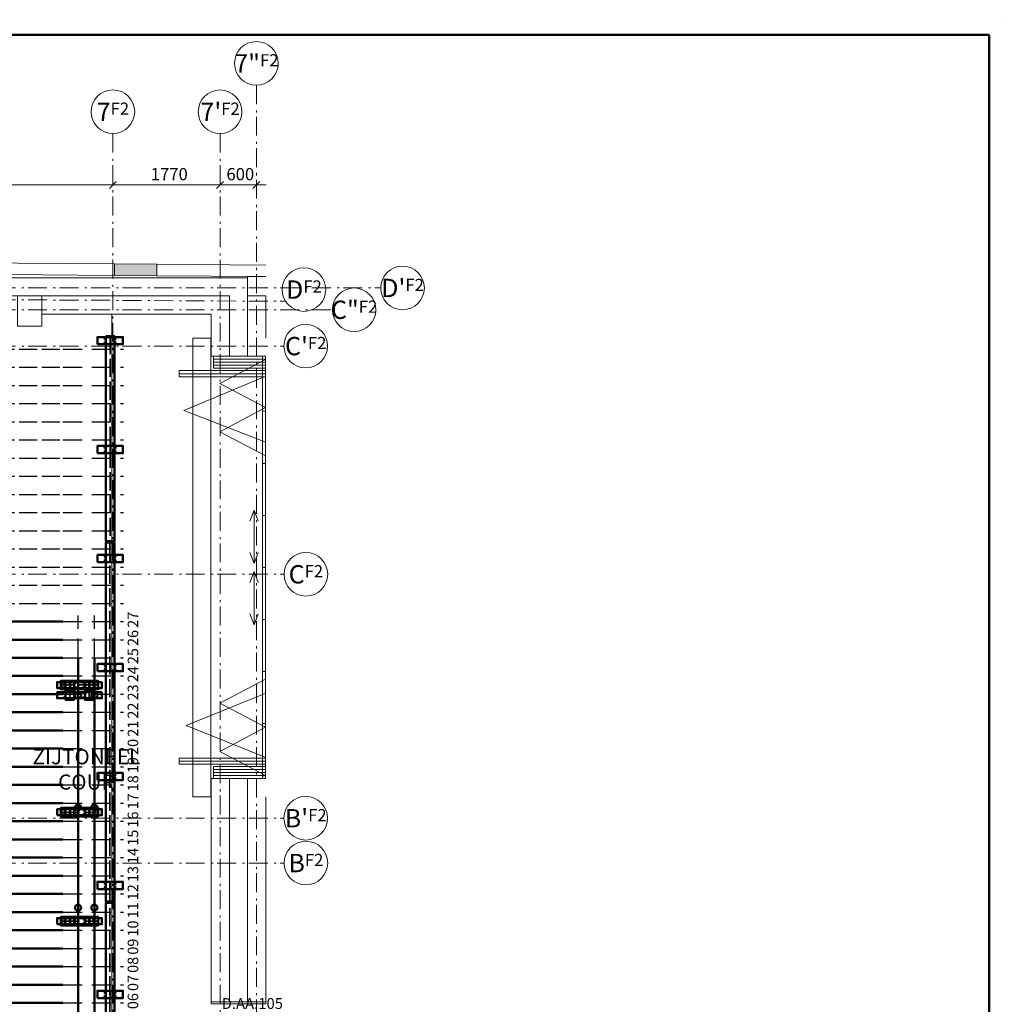
# Model space of a CAD drawing. Units: millimetres. Extents: x 0 to 41050, y 0 to 28700.
# Drawn here: x 24787 to 41050, y 12434 to 28700 of the extents above; entities that cross this region are included whole.
import ezdxf

# ---------------------------------------------------------------- set-up
doc = ezdxf.new("R2010")
doc.units = ezdxf.units.MM
doc.header["$LTSCALE"] = 50
for name, pattern in [('AM_ISO02W050', [7.5, 6, -1.5]), ('AM_ISO08W050', [18, 12, -1.5, 3, -1.5]), ('AM_ISO08W050x2', [9, 6, -0.75, 1.5, -0.75]), ('HIDDEN', [9.524999999999999, 6.35, -3.175]), ('Type-6', [1.0416400000000001, 0.625, -0.20828, 0.06943000000000005, -0.13893])]:
    doc.linetypes.add(name, pattern=pattern)
for name, color, linetype, lineweight in [('0. ALGEMEEN - (02) assen', 7, 'Type-6', 9), ('0. ALGEMEEN - (09) tekst en diverse', 7, 'Continuous', 9), ('2.9         tekst en diverse', 7, 'Continuous', 9), ('AM_0', 7, 'Continuous', 50), ('AM_2', 5, 'Continuous', 50), ('AM_3', 6, 'AM_ISO02W050', 25), ('AM_4', 3, 'Continuous', 25), ('AM_6', 2, 'Continuous', 35), ('AM_7', 4, 'AM_ISO08W050', 25), ('AM_BOR', 7, 'Continuous', 50), ('graveer', 2, 'Continuous', 35), ('statws-indeling', 7, 'Continuous', 0)]:
    doc.layers.add(name, color=color, linetype=linetype, lineweight=lineweight)
doc.layers.add('statws-fundatie', color=7, linetype='Continuous')
doc.styles.add('Arial', font='arial.ttf')
doc.styles.add('Arial Narrow', font='ARIALN.TTF')
doc.styles.get("Standard").update_dxf_attribs({"font": 'ISOCP.SHX'})

# ---------------------------------------------------------------- blocks, each defined once
blk = doc.blocks.new('STAK_A1')
for p, q in [((9.1, 569), (816, 569)), ((816, 569), (815.9999999999999, 5))]:
    blk.add_line(p, q)
at = {"layer": 'AM_BOR', "color": 1, "lineweight": 25}
for p, q in [((820.961822108371, 574), (821, 574)), ((821, 574), (821, 573.9694462946509))]:
    blk.add_line(p, q, dxfattribs=at)
blk = doc.blocks.new('Groep-4-1')
at = {"layer": '0. ALGEMEEN - (02) assen', "color": 12, "true_color": 0xdd0806}
for p, q in [((22548.80938991898, 3496.77216318722), (22548.80938991898, 1734.615261783308)), ((22311.809389919, 3416.84847345598), (22311.809389919, 1734.691572052066)), ((22488.809389919, 3416.77216318722), (22488.809389919, 1734.615261783308)), ((19984.24724984487, 3161.683952603613), (22754.24447948835, 3161.683952603613)), ((19984.24724984487, 3154.048531433364), (22597.73634409621, 3139.691174064578)), ((19984.24724984487, 3125.683952603599), (22674.24447948835, 3125.683952603599)), ((19984.24724984487, 3065.683952603613), (22594.24447943417, 3065.683952603613)), ((19984.24724984487, 2688.683952603613), (22594.54467810241, 2688.683952603613)), ((19984.24724984487, 2285.683952603614), (22594.24447943417, 2285.683952603614)), ((19984.24724984487, 2211.683952603614), (22594.54467810241, 2211.683952603614))]:
    blk.add_line(p, q, dxfattribs=at)
at = {"layer": '0. ALGEMEEN - (09) tekst en diverse', "color": 12, "true_color": 0xdd0806}
for p, q in [((22311.809389919, 3351.84847345598), (22311.809389919, 3347.748473455978)), ((22311.809389919, 3351.84847345598), (22311.809389919, 3347.748473455978)), ((22488.809389919, 3351.84847345598), (22488.809389919, 3347.748473455978)), ((22488.809389919, 3351.84847345598), (22488.809389919, 3347.748473455978)), ((22548.80938991898, 3351.84847345598), (22548.80938991898, 3347.748473455978)), ((22548.80938991898, 3351.84847345598), (22548.80938991898, 3347.748473455978)), ((22311.809389919, 3331.84847345598), (21913.809389919, 3331.84847345598)), ((22311.809389919, 3331.84847345598), (22295.909389919, 3331.84847345598)), ((22488.809389919, 3331.84847345598), (22311.809389919, 3331.84847345598)), ((22327.709389919, 3331.84847345598), (22311.809389919, 3331.84847345598)), ((22488.809389919, 3331.84847345598), (22472.909389919, 3331.84847345598)), ((22548.80938991898, 3331.84847345598), (22488.809389919, 3331.84847345598)), ((22504.709389919, 3331.84847345598), (22488.809389919, 3331.84847345598)), ((22548.80938991898, 3331.84847345598), (22532.90938991898, 3331.84847345598)), ((22564.70938991898, 3331.84847345598), (22548.80938991898, 3331.84847345598))]:
    blk.add_line(p, q, dxfattribs=at)
at = {"layer": '0. ALGEMEEN - (09) tekst en diverse', "lineweight": 18, "flags": 128}
for points in [[(22306.19672984333, 3326.235813380315), (22317.42204999467, 3337.461133531645)], [(22317.42204999467, 3337.461133531645), (22306.19672984333, 3326.235813380315)], [(22483.19672984333, 3326.235813380315), (22494.42204999467, 3337.461133531645)], [(22494.42204999467, 3337.461133531645), (22483.19672984333, 3326.235813380315)], [(22543.1967298433, 3326.235813380315), (22554.42204999464, 3337.461133531645)], [(22554.42204999464, 3337.461133531645), (22543.1967298433, 3326.235813380315)]]:
    blk.add_lwpolyline(points, dxfattribs=at)
at = {"layer": '2.9         tekst en diverse', "color": 12, "true_color": 0xdd0806}
for centre in [(22548.80938991898, 3532.77216318722), (22311.809389919, 3452.84847345598), (22488.809389919, 3452.77216318722), (22627.35301210862, 3159.049483872579), (22790.24447943417, 3161.683952603613), (22710.24447943417, 3125.683952603599), (22630.24447943417, 3065.683952603613), (22630.54467810241, 2688.683952603613), (22630.24447943417, 2285.683952603614), (22630.54467810241, 2211.683952603614)]:
    blk.add_circle(centre, 36, dxfattribs=at)
at = {"layer": '0. ALGEMEEN - (09) tekst en diverse', "color": 12, "true_color": 0xdd0806, "char_height": 20.2015503875969, "attachment_point": 1, "line_spacing_factor": 0.9678237123474714, "style": 'Arial Narrow'}
for s, insert in [('1770', (22374.34494668571, 3359.82335717691)), ('600', (22499.33605665293, 3359.82335717691))]:
    blk.add_mtext(s, dxfattribs=dict(at, insert=insert))
at = {"layer": '2.9         tekst en diverse', "color": 12, "true_color": 0xdd0806, "char_height": 30.30232558139535, "attachment_point": 5, "line_spacing_factor": 0.9678237123474712, "style": 'Arial Narrow'}
for s, insert in [('7"{\\H0.6667x;F2}', (22548.80938991898, 3532.77216318722)), ('7{\\H0.6667x;F2}', (22311.809389919, 3452.84847345598)), ("7'{\\H0.6667x;F2}", (22488.809389919, 3452.77216318722)), ('D{\\H0.6667x;F2}', (22627.35301210862, 3159.049483872579)), ("D'{\\H0.6667x;F2}", (22790.24447943417, 3161.683952603613)), ('C"{\\H0.6667x;F2}', (22710.24447943417, 3125.683952603599)), ("C'{\\H0.6667x;F2}", (22630.24447943417, 3065.683952603613)), ('C{\\H0.6667x;F2}', (22630.54467810241, 2688.683952603613)), ("B'{\\H0.6667x;F2}", (22630.24447943417, 2285.683952603614)), ('B{\\H0.6667x;F2}', (22630.54467810241, 2211.683952603614))]:
    blk.add_mtext(s, dxfattribs=dict(at, insert=insert))
blk = doc.blocks.new('decortrek ba')
at = {"layer": 'AM_2'}
blk.add_line((-9550, 0), (9550, 0), dxfattribs=at)
at = {"layer": 'AM_4', "linetype": 'HIDDEN'}
blk.add_line((9550, 0), (10550, 0), dxfattribs=at)
blk = doc.blocks.new('decortrek optioneel')
at = {"layer": 'AM_3'}
blk.add_line((-9550, 0), (9550, 0), dxfattribs=at)
at = {"layer": 'AM_4', "linetype": 'HIDDEN'}
blk.add_line((9550, 0), (10550, 0), dxfattribs=at)
blk = doc.blocks.new('zijtrek')
at = {"layer": 'AM_0'}
for centre in [(222.5, 0), (2022.5, 0), (3677.5, 0), (5527.5, 0)]:
    blk.add_circle(centre, 50, dxfattribs=at)
at = {"layer": 'AM_2'}
blk.add_line((-450, 0), (6150, 0), dxfattribs=at)
at = {"layer": 'AM_4', "linetype": 'HIDDEN'}
for p, q in [((-450, 0), (-1150, 0)), ((6150, 0), (6850, 0))]:
    blk.add_line(p, q, dxfattribs=at)
blk = doc.blocks.new('trekindeling ba')
at = {"layer": 'AM_0'}
for name, p in [('decortrek optioneel', (0, 12300)), ('decortrek optioneel', (0, 12000)), ('decortrek optioneel', (0, 11700)), ('decortrek optioneel', (0, 11400)), ('decortrek optioneel', (0, 11100)), ('decortrek optioneel', (0, 10800)), ('decortrek optioneel', (0, 10500)), ('decortrek optioneel', (0, 10200)), ('decortrek optioneel', (0, 9900)), ('decortrek optioneel', (0, 9600)), ('decortrek optioneel', (0, 9300)), ('decortrek optioneel', (0, 9000)), ('decortrek optioneel', (0, 8700)), ('decortrek optioneel', (0, 8400)), ('decortrek optioneel', (0, 8100)), ('decortrek ba', (0, 7800)), ('decortrek ba', (0, 7500)), ('decortrek ba', (0, 7200)), ('decortrek ba', (0, 6900)), ('decortrek ba', (0, 6600)), ('decortrek ba', (0, 6300)), ('decortrek ba', (0, 6000)), ('decortrek ba', (0, 5700)), ('decortrek ba', (0, 5400)), ('decortrek ba', (0, 5100)), ('decortrek ba', (0, 4800)), ('decortrek ba', (0, 4500)), ('decortrek ba', (0, 4200)), ('decortrek ba', (0, 3900)), ('decortrek ba', (0, 3600)), ('decortrek ba', (0, 3300)), ('decortrek ba', (0, 3000)), ('decortrek ba', (0, 2700)), ('decortrek ba', (0, 2400)), ('decortrek ba', (0, 2100)), ('decortrek ba', (0, 1800)), ('decortrek ba', (0, 1500))]:
    blk.add_blockref(name, p, dxfattribs=at)
at = {"layer": 'AM_0', "rotation": 90}
for p in [(9800, 1050), (10070, 1050)]:
    blk.add_blockref('zijtrek', p, dxfattribs=at)
at = {"layer": 'AM_6', "color": 2, "char_height": 175, "attachment_point": 1, "rotation": 90}
for s, insert in [('27', (10619.23393519272, 7695.723390712345)), ('26', (10619.23393519272, 7395.723390712345)), ('25', (10619.23393519272, 7095.723390712345)), ('24', (10619.23393519272, 6795.723390712345)), ('23', (10619.23393519272, 6495.723390712345)), ('22', (10619.23393519272, 6195.723390712345)), ('21', (10619.23393519272, 5895.723390712345)), ('20', (10619.23393519272, 5595.723390712345)), ('19', (10619.23393519272, 5295.723390712345)), ('18', (10619.23393519272, 4995.723390712345)), ('17', (10619.23393519272, 4695.723390712345)), ('16', (10619.23393519272, 4395.723390712345)), ('15', (10619.23393519272, 4095.723390712345)), ('14', (10619.23393519272, 3795.723390712345)), ('13', (10619.23393519272, 3495.723390712345)), ('12', (10619.23393519272, 3195.723390712345)), ('11', (10619.23393519272, 2895.723390712345)), ('10', (10619.23393519272, 2595.723390712345)), ('09', (10619.23393519272, 2295.723390712345)), ('08', (10619.23393519272, 1995.723390712345)), ('07', (10619.23393519272, 1695.723390712345)), ('06', (10619.23393519272, 1395.723390712345))]:
    blk.add_mtext_dynamic_manual_height_columns(s, width=233.9568386354949, gutter_width=875, heights=[0], dxfattribs=dict(at, insert=insert))
blk = doc.blocks.new('ophanging ZT HEA 140 ba')
at = {"layer": 'AM_0'}
blk.add_lwpolyline([(-370, -50), (370, -50), (370, 50), (-370, 50)], close=True, dxfattribs=at)
for centre, radius in [((-240, 35), 12.5), ((-240, 35), 6.75), ((-80, 35), 12.5), ((-80, 35), 6.75), ((80, 35), 12.5), ((80, 35), 6.75), ((240, 35), 12.5), ((240, 35), 6.75), ((-240, -35), 12.5), ((-240, -35), 6.75), ((-80, -35), 12.5), ((-80, -35), 6.75), ((80, -35), 12.5), ((80, -35), 6.75), ((240, -35), 12.5), ((240, -35), 6.75)]:
    blk.add_circle(centre, radius, dxfattribs=at)
at = {"layer": 'AM_7'}
for p, q in [((-240, 35), (-255.5, 35)), ((-240, 35), (-240, 50.5)), ((-240, 35), (-224.5, 35)), ((-240, 35), (-240, 19.5)), ((-80, 35), (-95.5, 35)), ((-80, 35), (-80, 50.5)), ((-80, 35), (-64.5, 35)), ((-80, 35), (-80, 19.5)), ((80, 35), (64.5, 35)), ((80, 35), (80, 50.5)), ((80, 35), (95.5, 35)), ((80, 35), (80, 19.5)), ((240, 35), (224.5, 35)), ((240, 35), (240, 50.5)), ((240, 35), (255.5, 35)), ((240, 35), (240, 19.5)), ((-240, -35), (-255.5, -35)), ((-240, -35), (-240, -19.5)), ((-240, -35), (-224.5, -35)), ((-240, -35), (-240, -50.5)), ((-80, -35), (-95.5, -35)), ((-80, -35), (-80, -19.5)), ((-80, -35), (-80, -50.5)), ((-80, -35), (-64.5, -35)), ((80, -35), (64.5, -35)), ((80, -35), (80, -19.5)), ((80, -35), (95.5, -35)), ((80, -35), (80, -50.5)), ((240, -35), (224.5, -35)), ((240, -35), (240, -19.5)), ((240, -35), (240, -50.5)), ((240, -35), (255.5, -35))]:
    blk.add_line(p, q, dxfattribs=at)
at = {"layer": 'graveer'}
for p, q in [((-160, 50), (-160, -50)), ((160, 50), (160, -50))]:
    blk.add_line(p, q, dxfattribs=at)
blk = doc.blocks.new('HEA140')
for p, q in [((69.99999999999997, 133), (-69.99999999999997, 133)), ((-69.99999999999997, 133), (-69.99999999999997, 124.5)), ((-69.99999999999997, 124.5), (-14.74999999999996, 124.5)), ((-69.99999999999997, 8.5), (-69.99999999999997, 0)), ((-14.74999999999997, 8.500000000000028), (-69.99999999999997, 8.5)), ((-69.99999999999997, 0), (69.99999999999997, 0)), ((-2.749999999999964, 112.5), (-2.749999999999972, 20.50000000000003)), ((2.750000000000028, 20.49999999999997), (2.750000000000028, 112.5)), ((14.75000000000003, 124.5), (69.99999999999997, 124.5)), ((69.99999999999997, 8.5), (14.75000000000003, 8.499999999999972)), ((69.99999999999997, 124.5), (69.99999999999997, 133)), ((69.99999999999997, 0), (69.99999999999997, 8.5))]:
    blk.add_line(p, q)
for centre, start, end in [((-14.74999999999996, 112.5), 0, 90), ((-14.74999999999997, 20.50000000000003), 270, 0), ((14.75000000000003, 112.5), 90, 180), ((14.75000000000003, 20.49999999999997), 180, 270)]:
    blk.add_arc(centre, 12, start, end)
blk = doc.blocks.new('fundatie ZT+motor ba')
at = {"layer": 'AM_0'}
for p, q in [((-230, 91.49999999998545), (-90, 91.49999999998545)), ((90, 91.49999999998545), (230, 91.49999999998545))]:
    blk.add_line(p, q, dxfattribs=at)
for points in [[(-230, 66.5), (-90, 66.5), (-90, 245.075171604447), (-230, 245.075171604447)], [(-90, 95.78758580222348), (-90, 240.7875858022235), (-230, 240.7875858022235), (-230, 95.78758580222348)], [(90, 66.5), (230, 66.5), (230, 245.075171604447), (90, 245.075171604447)], [(230, 95.78758580222348), (230, 240.7875858022235), (90, 240.7875858022235), (90, 95.78758580222348)], [(-300.0000784984295, 70), (-300.0000784984295, -70), (-310.0000784984295, -70), (-310.0000784984295, 70)], [(300.0000784984295, -70), (300.0000784984295, 70), (-300.0000784984295, 70), (-300.0000784984295, -70)], [(-90, 62.5), (-230, 62.5), (-230, -62.5), (-90, -62.5)], [(230, 62.5), (90, 62.5), (90, -62.5), (230, -62.5)], [(300.0000784984295, 70), (300.0000784984295, -70), (310.0000784984295, -70), (310.0000784984295, 70)]]:
    blk.add_lwpolyline(points, close=True, dxfattribs=at)
at = {"layer": 'AM_3'}
for p, q in [((-300.0000784984295, 2.750220097907004), (300.0000784984295, 2.750220097907004)), ((-162.7502200978779, 91.49999999998545), (-162.7502200978925, 66.5)), ((-157.2497799020784, 91.49999999998545), (-157.2497799020784, 66.5)), ((157.2497799021221, 91.49999999998545), (157.2497799021075, 66.5)), ((162.7502200979216, 91.49999999998545), (162.7502200979216, 66.5)), ((-300.0000784984295, -2.750220097907004), (300.0000784984295, -2.750220097907004))]:
    blk.add_line(p, q, dxfattribs=at)
at = {"layer": 'AM_0'}
for p in [(0, 168.2875858022235), (0, 0)]:
    blk.add_blockref('ophanging ZT HEA 140 ba', p, dxfattribs=at)
at = {"layer": 'AM_0', "rotation": 180}
for p in [(-160, 66.5), (160, 66.5)]:
    blk.add_blockref('HEA140', p, dxfattribs=at)
blk = doc.blocks.new('fundatie ZT ba')
at = {"layer": 'AM_0'}
for points in [[(-300.0000784984259, 70), (-300.0000784984259, -70), (-310.0000784984259, -70), (-310.0000784984259, 70)], [(300.0000784984259, -70), (300.0000784984259, 70), (-300.0000784984259, 70), (-300.0000784984259, -70)], [(-90, 62.5), (-230, 62.5), (-230, -62.5), (-90, -62.5)], [(230, 62.5), (90, 62.5), (90, -62.5), (230, -62.5)], [(300.0000784984259, 70), (300.0000784984259, -70), (310.0000784984259, -70), (310.0000784984259, 70)]]:
    blk.add_lwpolyline(points, close=True, dxfattribs=at)
at = {"layer": 'AM_3'}
for p, q in [((-300.0000784984259, 2.750220097907004), (300.0000784984259, 2.750220097907004)), ((-300.0000784984259, -2.750220097907004), (300.0000784984259, -2.750220097907004))]:
    blk.add_line(p, q, dxfattribs=at)
at = {"layer": 'AM_0'}
blk.add_blockref('ophanging ZT HEA 140 ba', (0, 0), dxfattribs=at)
at = {"layer": 'AM_0', "rotation": 180}
for p in [(-160, 66.5), (160, 66.5)]:
    blk.add_blockref('HEA140', p, dxfattribs=at)
blk = doc.blocks.new('fundatie 2 ba')
at = {"layer": 'AM_0'}
blk.add_lwpolyline([(-70, -5940), (70, -5940), (70, -10), (-70, -10)], close=True, dxfattribs=at)
at = {"layer": 'AM_3'}
for p, q in [((-2.750220097910642, -5940), (-2.750220097910642, -10)), ((2.749779901776492, -5940), (2.749779901776492, -10))]:
    blk.add_line(p, q, dxfattribs=at)
at = {"layer": 'AM_7', "linetype": 'AM_ISO08W050x2'}
for p, q in [((-40, 3), (-40, -13)), ((40, 3), (40, -13)), ((-40, -5953), (-40, -5937)), ((40, -5953), (40, -5937))]:
    blk.add_line(p, q, dxfattribs=at)
at = {"layer": 'statws-fundatie'}
for points in [[(-70, -10), (70, -10), (70, 0), (-70, 0)], [(-70, -5940), (70, -5940), (70, -5950), (-70, -5950)]]:
    blk.add_lwpolyline(points, close=True, dxfattribs=at)
blk = doc.blocks.new('fundatie 1 ba')
at = {"layer": 'AM_0'}
blk.add_lwpolyline([(-70, -3399.999999999993), (70, -3399.999999999993), (70, -10), (-70, -10)], close=True, dxfattribs=at)
at = {"layer": 'AM_3'}
for p, q in [((-2.750220097910642, -3399.999999999993), (-2.750220097910642, -10)), ((2.749779901776492, -3399.999999999993), (2.749779901776492, -10))]:
    blk.add_line(p, q, dxfattribs=at)
at = {"layer": 'AM_7', "linetype": 'AM_ISO08W050x2'}
for p, q in [((-40, 3), (-40, -13)), ((40, 3), (40, -13))]:
    blk.add_line(p, q, dxfattribs=at)
at = {"layer": 'statws-fundatie'}
blk.add_lwpolyline([(-70, -10), (70, -10), (70, 0), (-70, 0)], close=True, dxfattribs=at)
blk = doc.blocks.new('ophanging HEA 140 ba')
at = {"layer": 'AM_0'}
blk.add_lwpolyline([(-210, -60), (210, -60), (210, 60), (-210, 60.00000000000006)], close=True, dxfattribs=at)
for centre, radius in [((-80, 35), 12.5), ((-80, 35), 6.75), ((80, 35), 12.5), ((80, 35), 6.75), ((-80, -35), 12.5), ((-80, -35), 6.75), ((80, -35), 12.5), ((80, -35), 6.75)]:
    blk.add_circle(centre, radius, dxfattribs=at)
at = {"layer": 'AM_7'}
for p, q in [((-80, 35), (-95.5, 35)), ((-80, 35), (-80, 50.5)), ((-80, 35), (-64.5, 35)), ((-80, 35), (-80, 19.5)), ((80, 35), (64.5, 35)), ((80, 35), (80, 50.5)), ((80, 35), (95.5, 35)), ((80, 35), (80, 19.5)), ((-80, -35), (-95.5, -35)), ((-80, -35), (-80, -19.5)), ((-80, -35), (-64.5, -35)), ((-80, -35), (-80, -50.5)), ((80, -35), (64.5, -35)), ((80, -35), (80, -19.5)), ((80, -35), (80, -50.5)), ((80, -35), (95.5, -35))]:
    blk.add_line(p, q, dxfattribs=at)
at = {"layer": 'graveer'}
blk.add_line((0, 60), (0, -60), dxfattribs=at)

msp = doc.modelspace()

# ---------------------------------------------------------------- hatches: boundary and pattern name
at = {"layer": 'AM_4', "lineweight": 0}
msp.add_hatch(color=256, dxfattribs=at).paths.add_polyline_path([(27054.73409968622, 24661.00517830398), (26354.75494043851, 24666.38654045743), (26353.29428499688, 24476.39219723345), (27053.27344424459, 24471.01083508)])

# ---------------------------------------------------------------- linework, layer by layer
at = {"layer": 'AM_4', "lineweight": 5}
for p, q in [((26311.13954283665, 10558.0235554211), (26311.13954283665, 23837.56695278181)), ((28249.86638422027, 23140.63360151724), (28551.13575229906, 23140.63360151724)), ((28796.36298246212, 16163.30998412898), (28796.36298281567, 23140.63385585119)), ((28846.36297136215, 16251.97267454473), (28846.36306226447, 23140.63385585119)), ((28847.08742371372, 23088.05905861064), (28090.96192248196, 22689.73537043162)), ((28796.36289125386, 23090.63382225513), (28846.36288050756, 23090.63382225513)), ((28846.36298671826, 23001.97128322377), (28846.36298672664, 16301.97277062392)), ((28846.99785210374, 22951.97129432397), (28846.99785210374, 22901.97130542371)), ((28851.13954283642, 22808.9060046059), (27500.32329546004, 22242.81708137534)), ((28847.08741983092, 22291.41167488211), (28090.96192248196, 22689.73537043162)), ((28847.08741983092, 22291.41167488211), (28090.96191859928, 21893.08798670286)), ((28851.13954283642, 21718.74163770827), (27500.32329546004, 22242.81708137534)), ((28796.36289125386, 22230.63401317532), (28846.36288050756, 22230.63401317532)), ((28847.087415948, 21494.76429115335), (28090.96191859928, 21893.08798670286)), ((28796.36289125386, 21370.63420409529), (28846.36288050756, 21370.63420409529)), ((28658.27341779329, 20597.4775730882), (28588.28095070152, 20417.47468978801)), ((28658.27341779329, 20597.4775730882), (28658.27341350606, 19717.8207998763)), ((28658.27341779329, 20597.4775730882), (28728.28091949337, 20417.48053658713)), ((28796.36289125386, 20510.63439501548), (28846.36288050756, 20510.63439501548)), ((28658.27341350606, 19717.8207998763), (28588.28094816844, 19897.82368385867)), ((28658.27341350606, 19717.8207998763), (28728.2809169604, 19897.81783569517)), ((28658.27341317823, 19583.44837266771), (28588.28094696401, 19403.44548902643)), ((28658.27341317823, 18703.79159945558), (28658.27341317823, 19583.44837266771)), ((28658.27341317823, 19583.44837266771), (28728.28091575573, 19403.45133650751)), ((28796.36289125386, 19650.63458593545), (28846.36288050756, 19650.63458593545)), ((28658.27341317823, 18703.79159945558), (28588.28094696401, 18883.79448309663)), ((28658.27341317823, 18703.79159945558), (28728.28091575573, 18883.78863561555)), ((28796.36289125386, 18790.63477685541), (28846.36288050756, 18790.63477685541)), ((28796.36289125386, 17930.63496777538), (28846.36288050756, 17930.63496777538)), ((28847.08740695981, 17806.50488046982), (28090.96190766963, 17408.18118860578)), ((28851.13954283642, 17572.28940357215), (27535.1037671732, 17041.35228126758)), ((28847.08740695981, 17009.85749674129), (28090.96190766963, 17408.18118860578)), ((28851.13954283642, 16510.41515896257), (27535.1037671732, 17041.35228126758)), ((28847.08740695981, 17009.85749674129), (28090.96190766963, 16611.53380487702)), ((28796.36289125386, 17070.63515869534), (28846.36288050756, 17070.63515869534)), ((28847.08740695981, 16213.21011301299), (28090.96190766963, 16611.53380487702)), ((28846.36298672664, 16401.97274842398), (28846.36298672664, 16351.97275952395)), ((28796.36289125386, 16210.6353496153), (28846.36288050756, 16210.6353496153))]:
    msp.add_line(p, q, dxfattribs=at)
at = {"layer": 'AM_4', "lineweight": 5, "flags": 128}
for points in [[(26354.75426467643, 24666.2986409085), (23949.86825301843, 24684.76399223745), (23948.21958330188, 24494.88214483258), (26353.29428499688, 24476.39219723298)], [(26354.75426467643, 24666.2986409085), (23949.86825301843, 24684.76399223745), (23948.21958330188, 24494.88214483258), (26353.29428499688, 24476.39219723298)], [(27054.73409968622, 24661.00517830398), (26354.75494043851, 24666.38654045743), (26353.29428499688, 24476.39219723345), (27053.27344424459, 24471.01083508)], [(27054.73409968622, 24661.00517830398), (26354.75494043851, 24666.38654045743), (26353.29428499688, 24476.39219723345), (27053.27344424459, 24471.01083508)], [(24751.12708778046, 23637.56305843248), (25151.12699898049, 23637.56305843248), (25151.12699898049, 24137.56294743257), (24751.12708778046, 24137.56294743257)], [(24751.12708778046, 23637.56305843248), (25151.12699898049, 23637.56305843248), (25151.12699898049, 24137.56294743257), (24751.12708778046, 24137.56294743257)], [(28251.13581889933, 24137.56294743257), (25151.12699898049, 24137.56294743257), (25151.12699898049, 23837.56301403261), (27951.13588549937, 23837.56301403261), (27951.13640634641, 23140.63385585119), (28249.86638491457, 23140.63385585119)], [(28252.00343877538, 24137.56294743257), (25151.12699898049, 24137.56294743257), (25151.12699898049, 23837.56301403261), (27951.13588549937, 23837.56301403261), (27951.13640634618, 23140.63385585119), (28249.86638476556, 23140.63385585119)], [(27646.36325313496, 23440.63378925115), (27646.36325313496, 15863.31015766255), (27946.36318652665, 15863.31015766255), (27946.36318652665, 23440.63378925115)], [(27986.36325318443, 23090.63386695116), (27986.36325318443, 23140.63385585119), (28846.36306226447, 23140.63385585119), (28846.36306226447, 23090.63386695116)], [(27986.36316229317, 22940.63381085946), (27986.36316229317, 22990.6337997595), (28846.36297137321, 22990.6337997595), (28846.36297137321, 22940.63381085946)], [(27986.36334373285, 23040.63383335533), (27986.36334373285, 23090.63382225513), (28846.36315281277, 23090.63382225513), (28846.36315281277, 23040.63383335533)], [(27986.36325318443, 22990.6338444553), (27986.36325318443, 23040.63383335533), (28846.36306226447, 23040.63383335533), (28846.36306226447, 22990.6338444553)], [(27986.36316229317, 16363.31002912048), (27986.36316229317, 16313.31004022044), (28846.36297137321, 16313.31004022044), (28846.36297137321, 16363.31002912048)], [(27986.36325318443, 16313.30999552464), (27986.36325318443, 16263.31000662461), (28846.36306226447, 16263.31000662461), (28846.36306226447, 16313.30999552464)], [(28251.13581889933, 16163.30998412898), (27986.36325318443, 16163.30998412898), (27951.13310603793, 16163.30998412898), (27951.13586307895, 12474.19920380396), (28251.13581889933, 12474.19920380396)], [(27986.36334373285, 16263.31000662461), (27986.36334373285, 16213.31001772458), (28846.36315281277, 16213.31001772458), (28846.36315281277, 16263.31000662461)], [(27986.36325318443, 16213.30997302901), (27986.36325318443, 16163.30998412898), (28846.36306226447, 16163.30998412898), (28846.36306226447, 16213.30997302901)], [(28551.13575229929, 16163.30998412898), (28251.13581889933, 16163.30998412898), (28251.13581889933, 12474.19920380396), (28551.13575229929, 12474.19920380396)], [(28551.13575229929, 16163.30998412898), (28251.13581889933, 16163.30998412898), (28251.13581889933, 12474.19920380396), (28551.13575229929, 12474.19920380396)], [(27951.13638216718, 12474.19920380396), (27951.13638216718, 12444.19921046408), (28851.13568569925, 12444.19921046408), (28851.13568569925, 12474.19920380396)]]:
    msp.add_lwpolyline(points, close=True, dxfattribs=at)
at = {"layer": 'AM_4', "lineweight": 5}
for points in [[(28851.13954283642, 24647.13073399337), (27054.7334757136, 24660.92401525407), (27053.27344424459, 24471.01083508023), (28851.13954283642, 24457.18903988606)], [(28851.13954283642, 24647.13073399337), (27054.7334757136, 24660.92401525407), (27053.27344424459, 24471.01083508023), (28851.13954283642, 24457.18903988606)], [(13678.28941934773, 24137.56294743257), (14557.44454307326, 24137.56294743257), (15751.12908578043, 24137.56294743257), (16151.12899698045, 24137.56294743257), (18751.12841978048, 24137.56294743257), (19151.1283309805, 24137.56294743257), (21751.12775378053, 24137.56294743257), (22151.12766498043, 24137.56294743257), (24751.12708778046, 24137.56294743257), (25151.12699898049, 24137.56294743257), (28252.00343877538, 24137.56294743257), (28249.86638422027, 23140.63360151724), (28551.13575229906, 23140.63360151724), (28551.13575229906, 24137.56360340054), (28551.13575229906, 24437.56288083253), (14788.28918303673, 24437.56288083253), (14788.28918303673, 24205.29058519594), (14608.28921288783, 24205.29058519594), (14608.28921288783, 24330.05775267427), (13278.28950814782, 24330.05775267427), (13278.28950814782, 21788.9011396126), (3051.139542836419, 21788.90113961289)], [(28851.13954283642, 24457.18903988609), (28551.13575229906, 24459.49543575925), (28551.13575229906, 24137.5629474328), (28851.13518903121, 24137.5629474328), (28851.13518903121, 24137.56360340054)], [(28851.13954283642, 24457.18903988609), (28551.13575229906, 24459.49543575925), (28551.13575229906, 24137.5629474328), (28851.13518903121, 24137.5629474328), (28851.13518903121, 24137.56360340054)], [(28851.13954283642, 23140.6337489149), (28551.13575229906, 23140.63395609526), (28551.13575229906, 24137.56360340054)], [(28551.13575229906, 24137.56360340054), (28851.13518903121, 24137.56360340054), (28851.13518903121, 23440.63421191816)], [(28851.13518903121, 23440.63421191816), (28851.13518903121, 24137.56360340054), (28551.13575229906, 24137.56360340054), (28551.13575229906, 23140.63395609526), (28851.13954283642, 23140.6337489149)], [(28851.13954283642, 22851.97110231116), (27421.36327769568, 22851.97109895811), (27421.36327769568, 22901.97108785814), (28851.13954283642, 22901.97109121119)], [(28851.13954283642, 22801.97122034975), (27421.3632866507, 22801.97121699626), (27421.3632866507, 22851.97120589629), (28851.13954283642, 22851.97120924978)], [(28851.13954283642, 16501.97261963086), (27421.3632866507, 16501.97262298391), (27421.3632866507, 16451.97263408342), (28851.13954283642, 16451.97263073077)], [(28851.13954283642, 16451.97273766901), (27421.36327769568, 16451.97274102207), (27421.36327769568, 16401.97275212203), (28851.13954283642, 16401.97274876878)], [(28851.13618236846, 15863.31005072879), (28851.13618236846, 12474.19920380373), (28551.1362489685, 12474.19920380396), (28551.1362489685, 16163.30998412898), (28851.13954283642, 16163.30998412898)], [(28851.13954283642, 16163.30998412898), (28551.1362489685, 16163.30998412898), (28551.1362489685, 12474.19920380396), (28851.13568569925, 12474.19920380373), (28851.13568569925, 12564.19918382406), (28851.13618236846, 12564.19918382406), (28851.13618236846, 15863.31005072902)], [(28851.13618236846, 12564.19918382406), (28851.13618236846, 12474.19920380373)], [(28851.13618236846, 12564.19918382406), (28851.13618236846, 12474.19920380373)]]:
    msp.add_lwpolyline(points, dxfattribs=at)

# ---------------------------------------------------------------- block references
at = {"layer": '0. ALGEMEEN - (09) tekst en diverse', "color": 12, "true_color": 0xdd0806, "xscale": 10, "yscale": 10, "zscale": 10}
msp.add_blockref('Groep-4-1', (-196791.3329556123, -7348.947470889369), dxfattribs=at)
at = {"layer": 'AM_0', "lineweight": 0, "xscale": 50, "yscale": 50, "zscale": 50}
msp.add_blockref('STAK_A1', (0, 0), dxfattribs=at)
at = {"layer": 'statws-fundatie'}
for name, p in [('ophanging HEA 140 ba', (26281.13954283644, 23397.61180875215)), ('ophanging HEA 140 ba', (26281.13954283644, 21597.61180875215)), ('fundatie 2 ba', (26281.13954283644, 20072.61180875215)), ('ophanging HEA 140 ba', (26281.13954283644, 19797.61180875215)), ('ophanging HEA 140 ba', (26281.13954283644, 17997.61180875215)), ('ophanging HEA 140 ba', (26281.13954283644, 16197.61180875215)), ('fundatie ZT ba', (25776.13421483705, 15607.89192571621)), ('ophanging HEA 140 ba', (26281.13954283644, 14397.61180875215)), ('fundatie 1 ba', (26281.13954283644, 14122.61180875215)), ('fundatie ZT ba', (25776.13421483705, 13807.89192571621)), ('ophanging HEA 140 ba', (26281.13954283644, 12597.61180875215))]:
    msp.add_blockref(name, p, dxfattribs=at)
at = {"layer": 'statws-fundatie', "xscale": -1, "rotation": 180}
msp.add_blockref('fundatie 1 ba', (26281.13954283644, 20072.61180875215), dxfattribs=at)
at = {"layer": 'statws-fundatie', "rotation": 180}
msp.add_blockref('fundatie ZT+motor ba', (25776.13421483705, 17707.89192571621), dxfattribs=at)
at = {"layer": 'statws-indeling'}
msp.add_blockref('trekindeling ba', (15951.13954283644, 10958.02319645829), dxfattribs=at)

# ---------------------------------------------------------------- texts
at = {"layer": 'AM_4', "attachment_point": 5, "line_spacing_factor": 1.004016064257028, "style": 'Arial'}
for s, insert, char_height, width in [('ZIJTONEEL\\PCOUR', (25888.66704438774, 16282.57917299919), 249.9999445, 2860.000000000005), ('\\PD.AA.105\\P\\P\\Prf 1/2h', (28629.75569815673, 12122.72984267288), 179.99996004, 1070.648019956365)]:
    msp.add_mtext(s, dxfattribs=dict(at, insert=insert, char_height=char_height, width=width))

doc.saveas('drawing.dxf')
